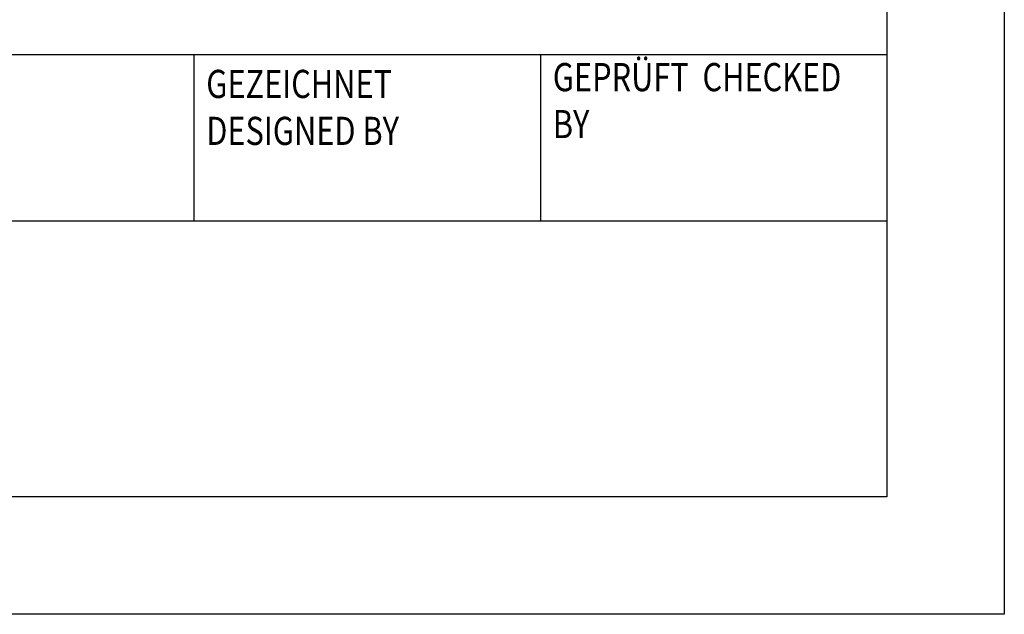
# Model space of a CAD drawing. Units: millimetres. Extents: x 2160 to 23610, y 389 to 3500.
# Drawn here: x 4402 to 4444, y 2659 to 2684 of the extents above; entities that cross this region are included whole.
import ezdxf

# ---------------------------------------------------------------- set-up
doc = ezdxf.new("R2010")
doc.units = ezdxf.units.MM
doc.linetypes.add('AUSGEZOGEN', pattern=[0])
doc.layers.add('nicht drucken', color=6, linetype='Continuous', plot=False)
doc.layers.add('RAHMEN', color=7, linetype='AUSGEZOGEN')
doc.styles.add('Arial', font='arialbd.ttf')

msp = doc.modelspace()

# ---------------------------------------------------------------- linework, layer by layer
at = {"linetype": 'AUSGEZOGEN', "lineweight": 25}
for p, q in [((4350.693, 2682.788), (4439.211, 2682.788)), ((4350.693, 2682.788), (4439.211, 2682.788)), ((4409.712, 2675.707), (4409.712, 2682.788)), ((4424.472, 2675.707), (4424.472, 2682.788)), ((4350.693, 2675.707), (4439.211, 2675.707)), ((4350.693, 2675.707), (4439.211, 2675.707))]:
    msp.add_line(p, q, dxfattribs=at)
msp.add_lwpolyline([(4350.693, 2760.479), (4439.211, 2760.479), (4439.211, 2663.932), (4350.693, 2663.932)], close=True)
at = {"layer": 'nicht drucken'}
for p, q in [((4444.211, 3499.932), (4444.211, 2658.932)), ((4444.211, 2658.932), (3850.211, 2658.932))]:
    msp.add_line(p, q, dxfattribs=at)
msp.add_lwpolyline([(3850.211, 3499.932), (4444.211, 3499.932), (4444.211, 2658.932), (3850.211, 2658.932)], close=True, dxfattribs=at)
at = {"layer": 'RAHMEN', "color": 0}
for p, q in [((4439.211, 3494.932), (4439.211, 2663.932)), ((4439.211, 2663.932), (3855.211, 2663.932))]:
    msp.add_line(p, q, dxfattribs=at)
msp.add_lwpolyline([(4439.211, 2663.932), (3855.211, 2663.932), (3855.211, 3494.932), (4439.211, 3494.932)], close=True, dxfattribs=at)

# ---------------------------------------------------------------- texts
at = {"linetype": 'AUSGEZOGEN', "lineweight": 25, "char_height": 1.2, "width": 13, "attachment_point": 1, "style": 'Arial'}
for s, insert in [('\\W0.80;GEPRÜFT  CHECKED BY\\P', (4424.983, 2682.424)), ('\\W0.80;GEZEICHNET  \\PDESIGNED BY', (4410.223, 2682.134))]:
    msp.add_mtext(s, dxfattribs=dict(at, insert=insert))

doc.saveas('drawing.dxf')
